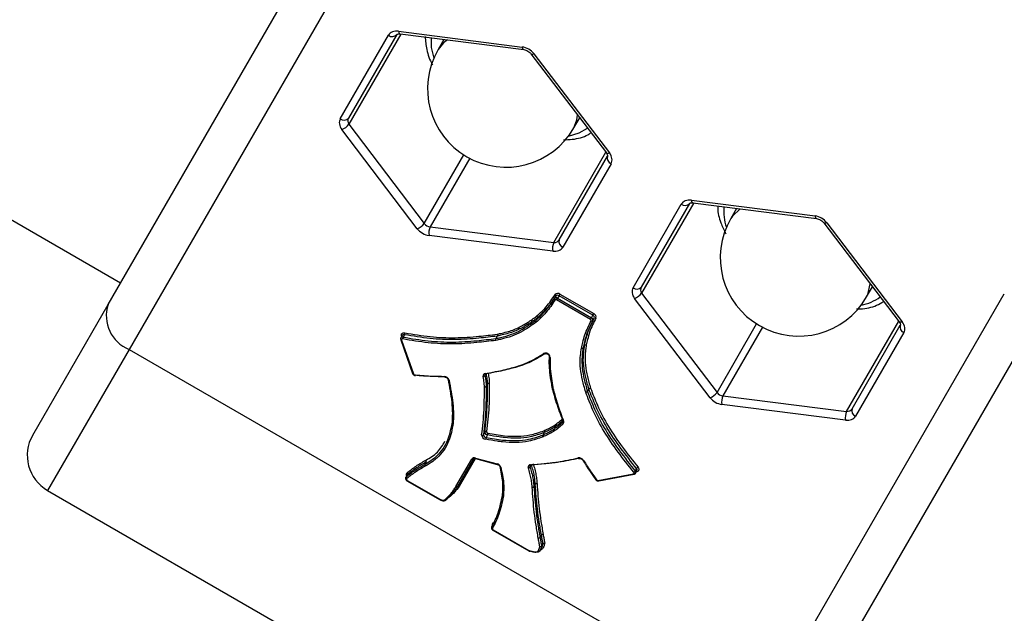
# Model space of a CAD drawing. Units: millimetres. Extents: x -4161 to 5480, y -4145 to 4781.
# Drawn here: x 2449 to 2521, y -1600 to -1556 of the extents above; entities that cross this region are included whole.
import ezdxf

# ---------------------------------------------------------------- set-up
doc = ezdxf.new("R2010")
doc.units = ezdxf.units.MM

msp = doc.modelspace()

# ---------------------------------------------------------------- linework, layer by layer
at = {"color": 7, "linetype": 'Continuous', "lineweight": 25}
for p, q in [((2455.087, -1577.077), (2473.05, -1545.964)), ((2474.599, -1549.28), (2456.636, -1580.393)), ((2472.259, -1563.333), (2475.827, -1557.154)), ((2476.434, -1557.101), (2472.867, -1563.28)), ((2476.747, -1557.06), (2472.894, -1563.733)), ((2476.575, -1556.859), (2485.719, -1558.019)), ((2476.686, -1557.052), (2485.831, -1558.213)), ((2479.921, -1557.463), (2479.488, -1558.212)), ((2486.362, -1558.519), (2491.94, -1565.859)), ((2486.585, -1558.519), (2492.163, -1565.859)), ((2429.167, -1559.971), (2456.014, -1575.471)), ((2489.534, -1564.012), (2489.967, -1563.263)), ((2472.894, -1563.733), (2478.472, -1571.072)), ((2477.955, -1571.467), (2472.378, -1564.128)), ((2478.472, -1571.072), (2481.398, -1566.005)), ((2488.05, -1572.483), (2491.903, -1565.81)), ((2488.456, -1572.28), (2492.023, -1566.101)), ((2481.831, -1566.255), (2478.905, -1571.322)), ((2492.281, -1566.654), (2488.714, -1572.833)), ((2493.91, -1575.833), (2497.477, -1569.654)), ((2498.085, -1569.601), (2494.518, -1575.78)), ((2498.398, -1569.56), (2494.545, -1576.233)), ((2498.225, -1569.359), (2507.37, -1570.519)), ((2498.337, -1569.552), (2507.482, -1570.713)), ((2501.572, -1569.963), (2501.139, -1570.712)), ((2508.013, -1571.019), (2513.59, -1578.359)), ((2508.236, -1571.019), (2513.814, -1578.359)), ((2487.966, -1573.128), (2478.821, -1571.967)), ((2478.905, -1571.322), (2488.05, -1572.483)), ((2488.436, -1576.424), (2488.507, -1576.302)), ((2488.507, -1576.302), (2491.009, -1577.746)), ((2494.545, -1576.233), (2500.123, -1583.572)), ((2503.402, -1607.393), (2521.365, -1576.28)), ((2525.011, -1575.964), (2507.048, -1607.077)), ((2511.185, -1576.512), (2511.617, -1575.763)), ((2449.514, -1586.729), (2455.087, -1577.077)), ((2488.089, -1576.626), (2488.194, -1576.444)), ((2488.261, -1576.728), (2488.332, -1576.606)), ((2490.763, -1578.173), (2488.261, -1576.728)), ((2488.436, -1576.424), (2488.332, -1576.606)), ((2488.332, -1576.606), (2490.834, -1578.05)), ((2490.939, -1577.869), (2488.436, -1576.424)), ((2499.606, -1583.967), (2494.028, -1576.628)), ((2490.939, -1577.869), (2491.009, -1577.746)), ((2486.821, -1578.067), (2486.716, -1578.249)), ((2490.763, -1578.173), (2490.834, -1578.05)), ((2490.834, -1578.05), (2490.939, -1577.869)), ((2491.043, -1578.089), (2490.938, -1578.27)), ((2500.123, -1583.572), (2503.048, -1578.505)), ((2509.701, -1584.983), (2513.553, -1578.31)), ((2477.009, -1579.305), (2476.904, -1579.486)), ((2503.481, -1578.755), (2500.556, -1583.822)), ((2510.106, -1584.78), (2513.674, -1578.601)), ((2513.932, -1579.154), (2510.365, -1585.333)), ((2476.731, -1579.675), (2477.604, -1582.179)), ((2476.847, -1579.36), (2476.742, -1579.541)), ((2476.8, -1579.441), (2476.787, -1579.402)), ((2476.791, -1579.703), (2477.664, -1582.207)), ((2483.864, -1579.409), (2483.76, -1579.59)), ((2456.636, -1580.393), (2450.612, -1590.827)), ((2456.636, -1580.393), (2503.402, -1607.393)), ((2490.323, -1580.089), (2490.219, -1580.271)), ((2483.019, -1582.214), (2482.951, -1582.333)), ((2483.153, -1582.943), (2483.048, -1583.125)), ((2490.64, -1583.321), (2490.535, -1583.502)), ((2500.556, -1583.822), (2509.701, -1584.983)), ((2509.617, -1585.628), (2500.472, -1584.467)), ((2488.701, -1585.773), (2488.726, -1585.73)), ((2482.843, -1586.692), (2482.948, -1586.511)), ((2487.334, -1586.55), (2487.229, -1586.731)), ((2483.147, -1586.726), (2483.042, -1586.907)), ((2478.51, -1588.906), (2478.614, -1588.725)), ((2478.615, -1588.724), (2478.511, -1588.906)), ((2480.811, -1590.539), (2481.982, -1588.511)), ((2482.103, -1588.5), (2480.932, -1590.53)), ((2482.238, -1588.466), (2481.157, -1590.339)), ((2482.25, -1588.434), (2483.864, -1588.863)), ((2482.259, -1588.47), (2483.873, -1588.899)), ((2486.365, -1588.968), (2486.286, -1589.104)), ((2494.07, -1589.392), (2494.175, -1589.211)), ((2494.098, -1589.553), (2494.202, -1589.371)), ((2494.196, -1589.445), (2494.156, -1589.453)), ((2477.211, -1589.68), (2477.106, -1589.862)), ((2477.237, -1589.65), (2477.132, -1589.831)), ((2477.193, -1590.11), (2477.208, -1590.084)), ((2477.193, -1590.11), (2479.649, -1591.528)), ((2477.208, -1590.084), (2479.659, -1591.499)), ((2491.316, -1590.09), (2493.933, -1589.591)), ((2491.37, -1590.127), (2493.987, -1589.629)), ((2450.612, -1590.827), (2497.378, -1617.827)), ((2486.682, -1590.361), (2486.577, -1590.543)), ((2484.261, -1591.174), (2484.259, -1591.184)), ((2483.563, -1593.346), (2483.458, -1593.527)), ((2483.56, -1593.751), (2483.545, -1593.777)), ((2483.545, -1593.777), (2486.198, -1595.309)), ((2483.56, -1593.751), (2486.213, -1595.283)), ((2487.131, -1594.123), (2487.026, -1594.305)), ((2486.213, -1595.283), (2486.198, -1595.309)), ((2487.039, -1595.26), (2487.144, -1595.078)), ((2487.247, -1594.762), (2487.142, -1594.943))]:
    msp.add_line(p, q, dxfattribs=at)
at = {"color": 7, "linetype": 'Continuous', "lineweight": 25, "flags": 128}
for points in [[(2476.575, -1556.859), (2476.592, -1556.936), (2476.618, -1556.996), (2476.649, -1557.035), (2476.685, -1557.052), (2476.686, -1557.052)], [(2478.981, -1557.343), (2478.984, -1558.051), (2479.168, -1558.857)], [(2480.185, -1557.496), (2479.892, -1557.718), (2479.488, -1558.212)], [(2485.831, -1558.213), (2485.83, -1558.213), (2485.794, -1558.196), (2485.763, -1558.156), (2485.737, -1558.097), (2485.719, -1558.019)], [(2486.362, -1558.519), (2486.363, -1558.521), (2486.396, -1558.543), (2486.445, -1558.551), (2486.51, -1558.543), (2486.585, -1558.519)], [(2489.534, -1564.012), (2489.76, -1563.415), (2489.806, -1563.051)], [(2489.136, -1564.612), (2489.926, -1564.368), (2490.54, -1564.018)], [(2491.94, -1565.859), (2491.94, -1565.86), (2491.973, -1565.882), (2492.023, -1565.89), (2492.087, -1565.882), (2492.163, -1565.859)], [(2498.225, -1569.359), (2498.243, -1569.436), (2498.268, -1569.496), (2498.3, -1569.535), (2498.336, -1569.552), (2498.337, -1569.552)], [(2501.836, -1569.996), (2501.255, -1570.535), (2501.139, -1570.712)], [(2507.37, -1570.519), (2507.388, -1570.597), (2507.413, -1570.656), (2507.444, -1570.696), (2507.48, -1570.713), (2507.482, -1570.713)], [(2508.236, -1571.019), (2508.16, -1571.043), (2508.096, -1571.051), (2508.046, -1571.043), (2508.014, -1571.021), (2508.013, -1571.019)], [(2511.185, -1576.512), (2511.281, -1576.323), (2511.456, -1575.551)], [(2513.814, -1578.359), (2513.738, -1578.382), (2513.674, -1578.39), (2513.624, -1578.382), (2513.591, -1578.36), (2513.59, -1578.359)], [(2476.787, -1579.402), (2476.775, -1579.349), (2476.777, -1579.298), (2476.794, -1579.252), (2476.824, -1579.213), (2476.866, -1579.184), (2476.917, -1579.166), (2476.975, -1579.16), (2477.038, -1579.167)], [(2476.875, -1579.624), (2476.854, -1579.622), (2476.834, -1579.624), (2476.817, -1579.63), (2476.803, -1579.64), (2476.793, -1579.653), (2476.788, -1579.668), (2476.787, -1579.685), (2476.791, -1579.703)], [(2482.975, -1582.174), (2482.984, -1582.188), (2482.994, -1582.2), (2483.004, -1582.208), (2483.015, -1582.212), (2483.025, -1582.213), (2483.028, -1582.212)], [(2477.796, -1582.324), (2477.793, -1582.323), (2477.786, -1582.319), (2477.78, -1582.311), (2477.774, -1582.299), (2477.77, -1582.285)], [(2488.701, -1585.773), (2488.713, -1585.76), (2488.721, -1585.748)], [(2488.719, -1585.671), (2488.72, -1585.673), (2488.726, -1585.682), (2488.735, -1585.688), (2488.747, -1585.693), (2488.761, -1585.696), (2488.778, -1585.696)], [(2482.259, -1588.47), (2482.258, -1588.47), (2482.254, -1588.466), (2482.252, -1588.458), (2482.25, -1588.448), (2482.25, -1588.434)], [(2490.248, -1588.603), (2490.233, -1588.605), (2490.219, -1588.605), (2490.209, -1588.603), (2490.201, -1588.598), (2490.197, -1588.595)], [(2483.873, -1588.899), (2483.872, -1588.899), (2483.868, -1588.895), (2483.866, -1588.887), (2483.864, -1588.877), (2483.864, -1588.863)], [(2486.328, -1588.927), (2486.336, -1588.941), (2486.344, -1588.953), (2486.353, -1588.961), (2486.363, -1588.966), (2486.372, -1588.966), (2486.373, -1588.966)], [(2493.933, -1589.591), (2493.95, -1589.586), (2493.964, -1589.577), (2493.975, -1589.565), (2493.981, -1589.551), (2493.983, -1589.535), (2493.981, -1589.517), (2493.974, -1589.5), (2493.962, -1589.483)], [(2494.283, -1589.12), (2494.316, -1589.17), (2494.337, -1589.223), (2494.345, -1589.275), (2494.34, -1589.323), (2494.32, -1589.367), (2494.289, -1589.402), (2494.247, -1589.429), (2494.196, -1589.445)], [(2477.106, -1589.861), (2477.11, -1589.856), (2477.132, -1589.831)], [(2477.171, -1589.957), (2477.159, -1589.969), (2477.153, -1589.984), (2477.151, -1590.001), (2477.154, -1590.02), (2477.161, -1590.038), (2477.174, -1590.055), (2477.19, -1590.071), (2477.208, -1590.084)], [(2477.237, -1589.65), (2477.214, -1589.674), (2477.211, -1589.68)], [(2491.196, -1590.037), (2491.181, -1590.04), (2491.169, -1590.042), (2491.159, -1590.04), (2491.152, -1590.037), (2491.147, -1590.031), (2491.146, -1590.022), (2491.148, -1590.012), (2491.154, -1590.001)], [(2484.262, -1591.18), (2484.261, -1591.181), (2484.26, -1591.195), (2484.263, -1591.208), (2484.269, -1591.222), (2484.278, -1591.235), (2484.291, -1591.246), (2484.307, -1591.256), (2484.324, -1591.264)], [(2484.268, -1591.157), (2484.263, -1591.17), (2484.262, -1591.175)], [(2486.245, -1595.296), (2486.245, -1595.31), (2486.246, -1595.321), (2486.248, -1595.328), (2486.252, -1595.332), (2486.253, -1595.332)], [(2486.253, -1595.332), (2486.257, -1595.332), (2486.263, -1595.329), (2486.269, -1595.322), (2486.276, -1595.311)]]:
    msp.add_lwpolyline(points, dxfattribs=at)
at = {"color": 7, "linetype": 'Continuous', "lineweight": 25}
for centre, radius, start, end in [((2476.103, -1556.804), 0.446, 231.74603, 318.14452), ((2484.511, -1561.112), 5.8, 150, 240), ((2472.535, -1562.983), 0.446, 231.74603, 318.14452), ((2471.909, -1562.979), 1.24, 292.19645, 322.59232), ((2484.511, -1561.112), 5.8, 240, 330), ((2492.446, -1566.24), 0.446, 161.85548, 248.25397), ((2497.753, -1569.304), 0.446, 231.74603, 318.14452), ((2504.124, -1570.179), 3.509, 174.50757, 199.60163), ((2477.487, -1570.319), 1.24, 292.19645, 322.59232), ((2506.162, -1573.612), 5.8, 150, 330), ((2480.05, -1571.799), 1.24, 157.40768, 187.80355), ((2489.195, -1572.96), 1.24, 157.40768, 187.80355), ((2488.879, -1572.419), 0.446, 161.85548, 248.25397), ((2488.342, -1576.518), 0.272, 52.59553, 136.82699), ((2488.107, -1576.415), 0.0915, 341.78732, 66.54489), ((2488.326, -1576.568), 0.181, 52.59553, 136.82699), ((2494.186, -1575.483), 0.446, 231.74603, 318.14452), ((2493.56, -1575.479), 1.24, 292.19645, 322.59232), ((2457.627, -1577.91), 2.673, 161.85548, 248.25397), ((2488.176, -1576.654), 0.0915, 161.78732, 246.54489), ((2488.222, -1576.75), 0.181, 52.59553, 136.82699), ((2488.206, -1576.8), 0.0907, 52.59553, 136.82699), ((2510.154, -1573.66), 3.509, 280.39837, 305.49243), ((2490.905, -1577.997), 0.272, 343.17301, 67.40447), ((2490.728, -1578.256), 0.0907, 343.17301, 67.40447), ((2490.87, -1578.209), 0.0915, 233.45511, 318.21268), ((2490.764, -1578.218), 0.181, 343.17301, 67.40447), ((2490.869, -1578.036), 0.181, 343.17301, 67.40447), ((2491.111, -1578.15), 0.0915, 53.45511, 138.21268), ((2476.966, -1579.445), 0.147, 73.13493, 144.48845), ((2476.763, -1579.18), 0.275, 333.16546, 2.89931), ((2514.097, -1578.74), 0.446, 161.85548, 248.25397), ((2476.78, -1579.648), 0.0561, 209.34452, 280.88852), ((2476.863, -1579.63), 0.15, 73.96622, 143.6309), ((2476.79, -1579.497), 0.0943, 71.77365, 92.12442), ((2477.149, -1579.61), 0.275, 153.16546, 182.89931), ((2487.441, -1581.01), 0.344, 4.41346, 114.68106), ((2487.357, -1580.65), 0.0767, 217.99682, 290.75587), ((2487.796, -1580.906), 0.078, 188.10854, 260.88678), ((2477.653, -1582.152), 0.0561, 209.34452, 280.88852), ((2477.782, -1582.158), 0.128, 202.65642, 264.81841), ((2482.99, -1582.344), 0.171, 94.84954, 193.66412), ((2483.018, -1582.175), 0.038, 285.3719, 333.99413), ((2477.793, -1582.294), 0.0306, 275.34101, 340.84482), ((2479.942, -1582.768), 0.373, 16.4053, 89.47002), ((2479.993, -1582.388), 0.0478, 187.73839, 253.75636), ((2480.297, -1582.599), 0.0637, 199.54877, 273.00228), ((2482.841, -1582.246), 0.14, 262.89112, 321.84717), ((2483.063, -1582.305), 0.115, 150.92787, 193.91544), ((2499.137, -1582.819), 1.24, 292.19645, 322.59232), ((2501.701, -1584.299), 1.24, 157.40768, 187.80355), ((2510.846, -1585.46), 1.24, 157.40768, 187.80355), ((2510.53, -1584.919), 0.446, 161.85548, 248.25397), ((2488.801, -1585.807), 0.106, 160.96746, 236.51652), ((2488.756, -1585.661), 0.038, 145.93092, 194.37695), ((2488.62, -1585.771), 0.175, 314.66653, 25.20389), ((2483.033, -1586.584), 0.112, 67.55904, 139.52938), ((2483.175, -1586.5), 0.227, 182.76471, 263.05373), ((2483.189, -1586.474), 0.114, 182.76471, 263.05373), ((2482.906, -1586.604), 0.27, 333.23883, 3.51924), ((2452.112, -1588.229), 3, 150, 240), ((2482.757, -1586.62), 0.112, 247.55904, 319.52938), ((2483.055, -1586.707), 0.341, 182.76471, 263.05373), ((2483.07, -1586.681), 0.227, 182.76471, 263.05373), ((2483.284, -1587.029), 0.27, 153.23883, 183.51924), ((2478.552, -1588.54), 0.0622, 299.76983, 300.27241), ((2478.501, -1588.683), 0.121, 339.7348, 47.18622), ((2478.503, -1588.683), 0.12, 339.79227, 47.57579), ((2478.553, -1588.617), 0.124, 299.76983, 300.27241), ((2482.167, -1588.65), 0.231, 68.89546, 143.0666), ((2482.037, -1588.441), 0.0891, 231.74603, 318.14452), ((2489.925, -1588.803), 0.379, 31.83627, 100.03368), ((2489.915, -1588.406), 0.0599, 202.84164, 273.58349), ((2478.623, -1588.948), 0.121, 159.7348, 227.18622), ((2478.623, -1588.947), 0.12, 159.79227, 227.57579), ((2478.448, -1588.798), 0.124, 299.76983, 300.27241), ((2478.448, -1588.875), 0.187, 299.76983, 300.27241), ((2483.78, -1589.221), 0.367, 16.70005, 76.78913), ((2484.128, -1589.051), 0.0639, 203.33996, 273.5212), ((2486.325, -1589.102), 0.175, 89.12592, 200.56952), ((2486.165, -1589.012), 0.152, 268.58408, 322.77138), ((2486.399, -1589.062), 0.12, 151.22039, 200.53426), ((2486.364, -1588.93), 0.0368, 283.59608, 334.96266), ((2493.862, -1589.254), 0.251, 293.73578, 326.42798), ((2493.968, -1589.492), 0.143, 335.05228, 44.32001), ((2494.384, -1589.349), 0.251, 113.73578, 146.42798), ((2494.069, -1589.311), 0.146, 335.70097, 43.55347), ((2494.112, -1589.489), 0.0943, 27.87558, 48.22635), ((2477.237, -1589.868), 0.111, 160.60135, 233.45649), ((2477.317, -1589.66), 0.181, 131.15579, 212.81613), ((2477.133, -1589.613), 0.111, 340.60135, 53.45649), ((2491.3, -1589.963), 0.128, 215.30327, 277.34421), ((2491.369, -1590.071), 0.0561, 199.11148, 270.65548), ((2493.986, -1589.573), 0.0561, 199.11148, 270.65548), ((2484.341, -1591.17), 0.0785, 183.71188, 259.74515), ((2484.159, -1591.228), 0.169, 347.77143, 353.67274), ((2483.544, -1593.556), 0.0899, 161.83382, 247.64273), ((2483.683, -1593.324), 0.193, 152.36373, 206.77727), ((2483.593, -1593.669), 0.089, 160.21699, 248.00516), ((2483.445, -1593.351), 0.134, 37.71673, 59.86129), ((2486.92, -1594.221), 0.135, 260.52233, 321.45512), ((2487.236, -1594.207), 0.135, 80.5143, 141.46315), ((2486.281, -1595.165), 0.136, 239.91643, 254.39366)]:
    msp.add_arc(centre, radius, start, end, dxfattribs=at)
for centre, major_axis, ratio, start_param, end_param in [((2476.693, -1557.654), (0.866, -0.5), 0.726908, 2.094395, 3.141593), ((2485.838, -1558.815), (0.866, -0.5), 0.726908, 1.047198, 2.094395), ((2473.3, -1563.53), (0.433, -0.25), 0.874092, 3.141593, 4.18879), ((2473.126, -1563.833), (0.866, -0.5), 0.726908, 3.141593, 4.18879), ((2491.415, -1566.154), (0.866, -0.5), 0.726908, 0, 1.047198), ((2498.343, -1570.154), (0.866, -0.5), 0.726908, 2.094395, 3.141593), ((2507.488, -1571.315), (0.866, -0.5), 0.726908, 1.047198, 2.094395), ((2478.878, -1570.87), (0.433, -0.25), 0.874092, 4.18879, 5.235988), ((2478.703, -1571.172), (0.866, -0.5), 0.726908, 4.18879, 5.235988), ((2488.023, -1572.03), (0.433, -0.25), 0.874092, 5.235988, 6.283185), ((2487.848, -1572.333), (0.866, -0.5), 0.726908, 5.235988, 6.283185), ((2494.776, -1576.333), (0.866, -0.5), 0.726908, 3.141593, 4.18879), ((2494.951, -1576.03), (0.433, -0.25), 0.874092, 3.141593, 4.18879), ((2513.066, -1578.654), (0.866, -0.5), 0.726908, 0, 1.047198), ((2500.528, -1583.37), (0.433, -0.25), 0.874092, 4.18879, 5.235988), ((2500.354, -1583.672), (0.866, -0.5), 0.726908, 4.18879, 5.235988), ((2509.673, -1584.53), (0.433, -0.25), 0.874092, 5.235988, 6.283185), ((2509.499, -1584.833), (0.866, -0.5), 0.726908, 5.235988, 6.283185)]:
    msp.add_ellipse(centre, major_axis=major_axis, ratio=ratio, start_param=start_param, end_param=end_param, dxfattribs=at)
for points, knots in [([(2476.434, -1557.101), (2476.436, -1557.099), (2476.44, -1557.092), (2476.491, -1557.058), (2476.6, -1557.044), (2476.667, -1557.05), (2476.686, -1557.052)], [0, 0, 0, 0, 0.2651359, 0.6403293, 0.8956854, 1, 1, 1, 1]), ([(2478.531, -1557.241), (2478.562, -1557.563), (2478.628, -1558.249), (2478.856, -1558.964), (2479.085, -1559.335), (2479.088, -1559.339)], [0, 0, 0, 0, 0.4665346, 0.9938442, 1, 1, 1, 1]), ([(2485.831, -1558.213), (2485.879, -1558.222), (2485.979, -1558.241), (2486.14, -1558.317), (2486.276, -1558.417), (2486.336, -1558.488), (2486.362, -1558.519)], [0, 0, 0, 0, 0.249875, 0.518434, 0.789595, 1, 1, 1, 1]), ([(2488.761, -1564.892), (2488.982, -1564.882), (2489.642, -1564.854), (2490.338, -1564.669), (2490.726, -1564.412), (2490.801, -1564.361)], [0, 0, 0, 0, 0.288737, 0.860458, 1, 1, 1, 1]), ([(2491.94, -1565.859), (2491.963, -1565.895), (2492.014, -1565.971), (2492.032, -1566.061), (2492.027, -1566.094), (2492.024, -1566.099), (2492.023, -1566.101)], [0, 0, 0, 0, 0.238515, 0.501106, 0.801072, 1, 1, 1, 1]), ([(2498.085, -1569.601), (2498.087, -1569.599), (2498.091, -1569.592), (2498.141, -1569.558), (2498.25, -1569.544), (2498.317, -1569.55), (2498.337, -1569.552)], [0, 0, 0, 0, 0.265136, 0.640329, 0.895685, 1, 1, 1, 1]), ([(2500.19, -1569.788), (2500.187, -1569.84), (2500.157, -1570.236), (2500.331, -1570.933), (2500.632, -1571.564), (2500.761, -1571.834)], [0, 0, 0, 0, 0.079753, 0.605298, 1, 1, 1, 1]), ([(2507.482, -1570.713), (2507.53, -1570.722), (2507.629, -1570.741), (2507.791, -1570.817), (2507.926, -1570.917), (2507.986, -1570.988), (2508.013, -1571.019)], [0, 0, 0, 0, 0.249875, 0.518434, 0.789595, 1, 1, 1, 1]), ([(2477.412, -1773.926), (2475.777, -1770.328), (2471.9, -1761.79), (2465.846, -1748.014), (2459.242, -1732.647), (2452.699, -1717.018), (2446.217, -1701.141), (2439.797, -1685.015), (2433.44, -1668.644), (2427.148, -1652.031), (2420.922, -1635.176), (2414.762, -1618.087), (2408.673, -1600.753), (2403.494, -1585.703), (2400.373, -1576.342), (2399.233, -1572.921)], [0, 0, 0, 0, 0.059146, 0.140328, 0.22153, 0.30275, 0.383989, 0.465246, 0.54652, 0.627811, 0.709119, 0.790443, 0.871783, 0.953137, 1, 1, 1, 1]), ([(2486.782, -1577.942), (2486.88, -1577.85), (2487.119, -1577.627), (2487.485, -1577.259), (2487.836, -1576.809), (2488.041, -1576.491), (2488.144, -1576.331)], [0, 0, 0, 0, 0.18772, 0.458504, 0.729333, 1, 1, 1, 1]), ([(2486.716, -1578.249), (2486.821, -1578.15), (2487.066, -1577.921), (2487.436, -1577.548), (2487.784, -1577.1), (2487.987, -1576.784), (2488.089, -1576.626)], [0, 0, 0, 0, 0.1999129, 0.4666027, 0.7326453, 1, 1, 1, 1]), ([(2488.14, -1576.738), (2488.037, -1576.897), (2487.832, -1577.216), (2487.482, -1577.666), (2487.109, -1578.043), (2486.862, -1578.274), (2486.756, -1578.374)], [0, 0, 0, 0, 0.266394, 0.532939, 0.799451, 1, 1, 1, 1]), ([(2488.194, -1576.444), (2488.091, -1576.604), (2487.885, -1576.925), (2487.53, -1577.378), (2487.161, -1577.749), (2486.92, -1577.974), (2486.821, -1578.067)], [0, 0, 0, 0, 0.26969, 0.541048, 0.811591, 1, 1, 1, 1]), ([(2510.435, -1577.401), (2510.529, -1577.401), (2511.071, -1577.402), (2511.771, -1577.235), (2512.273, -1576.951), (2512.446, -1576.853)], [0, 0, 0, 0, 0.1213633, 0.6977409, 1, 1, 1, 1]), ([(2483.76, -1579.59), (2483.873, -1579.565), (2484.273, -1579.475), (2485.16, -1579.245), (2485.992, -1578.758), (2486.542, -1578.371), (2486.716, -1578.249)], [0, 0, 0, 0, 0.10038, 0.352912, 0.79564, 1, 1, 1, 1]), ([(2486.756, -1578.374), (2486.58, -1578.497), (2486.024, -1578.889), (2485.183, -1579.379), (2484.286, -1579.613), (2483.882, -1579.703), (2483.767, -1579.729)], [0, 0, 0, 0, 0.203971, 0.646756, 0.899256, 1, 1, 1, 1]), ([(2483.857, -1579.27), (2483.941, -1579.251), (2484.336, -1579.162), (2485.013, -1578.993), (2485.78, -1578.62), (2486.342, -1578.251), (2486.67, -1578.02), (2486.782, -1577.942)], [0, 0, 0, 0, 0.074828, 0.352389, 0.610418, 0.867879, 1, 1, 1, 1]), ([(2486.821, -1578.067), (2486.708, -1578.146), (2486.377, -1578.379), (2485.81, -1578.752), (2485.035, -1579.128), (2484.349, -1579.3), (2483.95, -1579.389), (2483.864, -1579.409)], [0, 0, 0, 0, 0.1322, 0.388571, 0.647273, 0.924634, 1, 1, 1, 1]), ([(2486.756, -1578.374), (2486.754, -1578.372), (2486.749, -1578.368), (2486.736, -1578.354), (2486.72, -1578.331), (2486.709, -1578.3), (2486.707, -1578.271), (2486.713, -1578.256), (2486.716, -1578.249)], [0, 0, 0, 0, 0.039269, 0.14234, 0.357037, 0.571447, 0.785721, 1, 1, 1, 1]), ([(2486.782, -1577.942), (2486.783, -1577.943), (2486.789, -1577.948), (2486.802, -1577.962), (2486.817, -1577.985), (2486.828, -1578.015), (2486.83, -1578.045), (2486.824, -1578.06), (2486.821, -1578.067)], [0, 0, 0, 0, 0.0392685, 0.1423398, 0.3570371, 0.5714473, 0.7857213, 1, 1, 1, 1]), ([(2490.091, -1580.298), (2490.124, -1580.157), (2490.201, -1579.827), (2490.34, -1579.317), (2490.555, -1578.788), (2490.729, -1578.451), (2490.815, -1578.283)], [0, 0, 0, 0, 0.200083, 0.46675, 0.73345, 1, 1, 1, 1]), ([(2490.938, -1578.27), (2490.852, -1578.438), (2490.68, -1578.772), (2490.466, -1579.297), (2490.328, -1579.804), (2490.251, -1580.131), (2490.219, -1580.271)], [0, 0, 0, 0, 0.267355, 0.533397, 0.800087, 1, 1, 1, 1]), ([(2490.323, -1580.089), (2490.354, -1579.957), (2490.429, -1579.636), (2490.566, -1579.13), (2490.781, -1578.597), (2490.956, -1578.258), (2491.043, -1578.089)], [0, 0, 0, 0, 0.188409, 0.458952, 0.73031, 1, 1, 1, 1]), ([(2491.165, -1578.076), (2491.079, -1578.244), (2490.905, -1578.581), (2490.691, -1579.111), (2490.556, -1579.612), (2490.482, -1579.931), (2490.451, -1580.062)], [0, 0, 0, 0, 0.2705072, 0.5411758, 0.8117995, 1, 1, 1, 1]), ([(2513.59, -1578.359), (2513.614, -1578.395), (2513.664, -1578.471), (2513.683, -1578.561), (2513.678, -1578.594), (2513.675, -1578.599), (2513.674, -1578.601)], [0, 0, 0, 0, 0.238515, 0.501106, 0.801072, 1, 1, 1, 1]), ([(2483.864, -1579.409), (2483.417, -1579.463), (2482.392, -1579.586), (2480.751, -1579.704), (2478.9, -1579.622), (2477.639, -1579.411), (2477.009, -1579.305)], [0, 0, 0, 0, 0.205289, 0.469917, 0.73518, 1, 1, 1, 1]), ([(2477.038, -1579.167), (2477.665, -1579.272), (2478.918, -1579.483), (2480.76, -1579.564), (2482.391, -1579.446), (2483.411, -1579.323), (2483.857, -1579.27)], [0, 0, 0, 0, 0.264798, 0.529761, 0.794564, 1, 1, 1, 1]), ([(2483.857, -1579.27), (2483.858, -1579.271), (2483.861, -1579.277), (2483.868, -1579.293), (2483.875, -1579.32), (2483.878, -1579.354), (2483.875, -1579.386), (2483.868, -1579.401), (2483.864, -1579.409)], [0, 0, 0, 0, 0.04033, 0.142244, 0.356937, 0.571372, 0.785684, 1, 1, 1, 1]), ([(2476.745, -1579.542), (2476.74, -1579.55), (2476.724, -1579.573), (2476.718, -1579.621), (2476.727, -1579.658), (2476.731, -1579.675)], [0, 0, 0, 0, 0.188208, 0.61105, 1, 1, 1, 1]), ([(2483.767, -1579.729), (2483.298, -1579.786), (2482.254, -1579.912), (2480.597, -1580.026), (2478.755, -1579.941), (2477.501, -1579.73), (2476.875, -1579.624)], [0, 0, 0, 0, 0.213885, 0.475884, 0.738019, 1, 1, 1, 1]), ([(2476.904, -1579.486), (2477.527, -1579.591), (2478.773, -1579.801), (2480.605, -1579.886), (2482.254, -1579.772), (2483.293, -1579.646), (2483.76, -1579.59)], [0, 0, 0, 0, 0.26196, 0.523804, 0.785948, 1, 1, 1, 1]), ([(2483.76, -1579.59), (2483.756, -1579.598), (2483.749, -1579.613), (2483.746, -1579.645), (2483.749, -1579.678), (2483.756, -1579.705), (2483.763, -1579.721), (2483.766, -1579.727), (2483.767, -1579.729)], [0, 0, 0, 0, 0.214316, 0.428628, 0.643063, 0.857756, 0.95967, 1, 1, 1, 1]), ([(2485.245, -1581.677), (2485.306, -1581.658), (2485.6, -1581.568), (2486.108, -1581.379), (2486.722, -1581.058), (2487.105, -1580.817), (2487.297, -1580.697)], [0, 0, 0, 0, 0.0806875, 0.3873403, 0.6937488, 1, 1, 1, 1]), ([(2487.401, -1580.705), (2487.208, -1580.826), (2486.822, -1581.068), (2486.203, -1581.392), (2485.69, -1581.582), (2485.393, -1581.673), (2485.331, -1581.692)], [0, 0, 0, 0, 0.30511, 0.611665, 0.919246, 1, 1, 1, 1]), ([(2487.386, -1580.721), (2487.398, -1580.715), (2487.42, -1580.704), (2487.479, -1580.701), (2487.546, -1580.716), (2487.613, -1580.75), (2487.669, -1580.797), (2487.706, -1580.849), (2487.719, -1580.891), (2487.719, -1580.909), (2487.719, -1580.916)], [0, 0, 0, 0, 0.136511, 0.26141, 0.394036, 0.527636, 0.661954, 0.794315, 0.923873, 1, 1, 1, 1]), ([(2490.41, -1583.562), (2490.367, -1583.403), (2490.246, -1582.962), (2490.071, -1582.24), (2489.956, -1581.292), (2490.041, -1580.664), (2490.091, -1580.298)], [0, 0, 0, 0, 0.14213, 0.394359, 0.647103, 1, 1, 1, 1]), ([(2490.091, -1580.298), (2490.093, -1580.299), (2490.1, -1580.301), (2490.118, -1580.306), (2490.146, -1580.308), (2490.177, -1580.302), (2490.204, -1580.29), (2490.214, -1580.277), (2490.219, -1580.271)], [0, 0, 0, 0, 0.047855, 0.141829, 0.3565, 0.571041, 0.785519, 1, 1, 1, 1]), ([(2490.219, -1580.271), (2490.17, -1580.633), (2490.085, -1581.253), (2490.199, -1582.192), (2490.372, -1582.907), (2490.492, -1583.345), (2490.535, -1583.502)], [0, 0, 0, 0, 0.352678, 0.604592, 0.857651, 1, 1, 1, 1]), ([(2490.64, -1583.321), (2490.6, -1583.174), (2490.482, -1582.744), (2490.307, -1582.029), (2490.199, -1581.162), (2490.264, -1580.527), (2490.313, -1580.166), (2490.323, -1580.089)], [0, 0, 0, 0, 0.1322, 0.388571, 0.647273, 0.924634, 1, 1, 1, 1]), ([(2490.323, -1580.089), (2490.328, -1580.083), (2490.338, -1580.07), (2490.365, -1580.057), (2490.396, -1580.052), (2490.424, -1580.054), (2490.442, -1580.059), (2490.449, -1580.061), (2490.451, -1580.062)], [0, 0, 0, 0, 0.214481, 0.428959, 0.6435, 0.858171, 0.952145, 1, 1, 1, 1]), ([(2490.451, -1580.062), (2490.441, -1580.138), (2490.393, -1580.495), (2490.328, -1581.122), (2490.435, -1581.981), (2490.609, -1582.689), (2490.726, -1583.116), (2490.765, -1583.261)], [0, 0, 0, 0, 0.07513, 0.352504, 0.610358, 0.867644, 1, 1, 1, 1]), ([(2487.929, -1583.192), (2487.918, -1583.128), (2487.868, -1582.827), (2487.785, -1582.29), (2487.705, -1581.583), (2487.719, -1581.125), (2487.725, -1580.896)], [0, 0, 0, 0, 0.083094, 0.387261, 0.692842, 1, 1, 1, 1]), ([(2487.784, -1580.983), (2487.777, -1581.21), (2487.764, -1581.664), (2487.843, -1582.366), (2487.926, -1582.899), (2487.976, -1583.198), (2487.986, -1583.261)], [0, 0, 0, 0, 0.306146, 0.612022, 0.917746, 1, 1, 1, 1]), ([(2477.604, -1582.179), (2477.613, -1582.197), (2477.631, -1582.236), (2477.682, -1582.285), (2477.742, -1582.316), (2477.781, -1582.322), (2477.796, -1582.324)], [0, 0, 0, 0, 0.238985, 0.519245, 0.82094, 1, 1, 1, 1]), ([(2482.964, -1582.25), (2482.966, -1582.245), (2482.973, -1582.232), (2482.996, -1582.219), (2483.02, -1582.214), (2483.026, -1582.212)], [0, 0, 0, 0, 0.321758, 0.832085, 1, 1, 1, 1]), ([(2482.975, -1582.174), (2483.182, -1582.14), (2483.596, -1582.072), (2484.206, -1581.95), (2484.752, -1581.811), (2485.096, -1581.717), (2485.245, -1581.677)], [0, 0, 0, 0, 0.265798, 0.531643, 0.797481, 1, 1, 1, 1]), ([(2485.331, -1581.692), (2485.182, -1581.733), (2484.836, -1581.828), (2484.288, -1581.967), (2483.675, -1582.09), (2483.259, -1582.158), (2483.052, -1582.192)], [0, 0, 0, 0, 0.202473, 0.468378, 0.734664, 1, 1, 1, 1]), ([(2483.153, -1582.943), (2483.151, -1582.907), (2483.146, -1582.796), (2483.132, -1582.548), (2483.09, -1582.333), (2483.063, -1582.194)], [0, 0, 0, 0, 0.146777, 0.450978, 1, 1, 1, 1]), ([(2483.194, -1582.168), (2483.22, -1582.301), (2483.261, -1582.511), (2483.274, -1582.754), (2483.28, -1582.867), (2483.281, -1582.904)], [0, 0, 0, 0, 0.534333, 0.847958, 1, 1, 1, 1]), ([(2485.331, -1581.692), (2485.327, -1581.698), (2485.318, -1581.71), (2485.299, -1581.715), (2485.278, -1581.71), (2485.262, -1581.697), (2485.251, -1581.685), (2485.247, -1581.679), (2485.245, -1581.677)], [0, 0, 0, 0, 0.214617, 0.429234, 0.643862, 0.858513, 0.926076, 1, 1, 1, 1]), ([(2477.77, -1582.285), (2477.986, -1582.304), (2478.417, -1582.343), (2479.145, -1582.386), (2479.651, -1582.392), (2479.946, -1582.394)], [0, 0, 0, 0, 0.294293, 0.588635, 1, 1, 1, 1]), ([(2479.954, -1582.412), (2479.676, -1582.41), (2479.185, -1582.405), (2478.472, -1582.362), (2478.038, -1582.323), (2477.822, -1582.304)], [0, 0, 0, 0, 0.396659, 0.698855, 1, 1, 1, 1]), ([(2479.98, -1582.434), (2480, -1582.436), (2480.041, -1582.439), (2480.109, -1582.467), (2480.17, -1582.509), (2480.214, -1582.561), (2480.232, -1582.599), (2480.236, -1582.617), (2480.237, -1582.621)], [0, 0, 0, 0, 0.183022, 0.375389, 0.570023, 0.763298, 0.952191, 1, 1, 1, 1]), ([(2480.551, -1585.768), (2480.562, -1585.557), (2480.586, -1585.075), (2480.534, -1584.299), (2480.412, -1583.466), (2480.304, -1582.912), (2480.252, -1582.643)], [0, 0, 0, 0, 0.208401, 0.476924, 0.746109, 1, 1, 1, 1]), ([(2480.3, -1582.662), (2480.356, -1582.949), (2480.467, -1583.522), (2480.593, -1584.376), (2480.645, -1585.159), (2480.62, -1585.645), (2480.61, -1585.858)], [0, 0, 0, 0, 0.264507, 0.529084, 0.793801, 1, 1, 1, 1]), ([(2482.919, -1583.164), (2482.918, -1583.135), (2482.913, -1583.031), (2482.903, -1582.85), (2482.873, -1582.619), (2482.84, -1582.463), (2482.824, -1582.385)], [0, 0, 0, 0, 0.110912, 0.407244, 0.703691, 1, 1, 1, 1]), ([(2482.948, -1586.511), (2482.984, -1586.204), (2483.056, -1585.59), (2483.129, -1584.658), (2483.15, -1583.773), (2483.152, -1583.2), (2483.153, -1582.943)], [0, 0, 0, 0, 0.262692, 0.524952, 0.787376, 1, 1, 1, 1]), ([(2482.951, -1582.333), (2482.967, -1582.412), (2483.001, -1582.57), (2483.031, -1582.806), (2483.042, -1582.99), (2483.046, -1583.096), (2483.048, -1583.125)], [0, 0, 0, 0, 0.295401, 0.593716, 0.888625, 1, 1, 1, 1]), ([(2483.281, -1582.904), (2483.28, -1583.161), (2483.279, -1583.736), (2483.258, -1584.624), (2483.184, -1585.557), (2483.112, -1586.172), (2483.076, -1586.48)], [0, 0, 0, 0, 0.212709, 0.47515, 0.737592, 1, 1, 1, 1]), ([(2483.153, -1582.943), (2483.158, -1582.936), (2483.167, -1582.923), (2483.194, -1582.909), (2483.226, -1582.9), (2483.253, -1582.9), (2483.271, -1582.902), (2483.278, -1582.903), (2483.281, -1582.904)], [0, 0, 0, 0, 0.214593, 0.429185, 0.643796, 0.85845, 0.93645, 1, 1, 1, 1]), ([(2482.714, -1586.723), (2482.751, -1586.416), (2482.823, -1585.801), (2482.897, -1584.867), (2482.916, -1583.984), (2482.918, -1583.415), (2482.919, -1583.164)], [0, 0, 0, 0, 0.263646, 0.527328, 0.791007, 1, 1, 1, 1]), ([(2483.048, -1583.125), (2483.047, -1583.377), (2483.045, -1583.947), (2483.025, -1584.832), (2482.951, -1585.768), (2482.879, -1586.384), (2482.843, -1586.692)], [0, 0, 0, 0, 0.209081, 0.472772, 0.736639, 1, 1, 1, 1]), ([(2482.919, -1583.164), (2482.922, -1583.164), (2482.929, -1583.166), (2482.948, -1583.168), (2482.975, -1583.167), (2483.006, -1583.159), (2483.033, -1583.144), (2483.043, -1583.131), (2483.048, -1583.125)], [0, 0, 0, 0, 0.063549, 0.14155, 0.356204, 0.570815, 0.785407, 1, 1, 1, 1]), ([(2487.929, -1583.192), (2487.926, -1583.199), (2487.92, -1583.213), (2487.925, -1583.232), (2487.941, -1583.248), (2487.961, -1583.257), (2487.977, -1583.26), (2487.984, -1583.261), (2487.986, -1583.261)], [0, 0, 0, 0, 0.214403, 0.428802, 0.643292, 0.857974, 0.956532, 1, 1, 1, 1]), ([(2488.725, -1585.64), (2488.642, -1585.428), (2488.477, -1585.003), (2488.253, -1584.364), (2488.079, -1583.76), (2487.976, -1583.37), (2487.929, -1583.192)], [0, 0, 0, 0, 0.260043, 0.521047, 0.781804, 1, 1, 1, 1]), ([(2487.986, -1583.261), (2488.033, -1583.437), (2488.135, -1583.825), (2488.308, -1584.426), (2488.531, -1585.062), (2488.696, -1585.485), (2488.778, -1585.696)], [0, 0, 0, 0, 0.217559, 0.478392, 0.739221, 1, 1, 1, 1]), ([(2490.41, -1583.562), (2490.412, -1583.562), (2490.419, -1583.562), (2490.437, -1583.56), (2490.464, -1583.554), (2490.495, -1583.54), (2490.521, -1583.522), (2490.53, -1583.509), (2490.535, -1583.502)], [0, 0, 0, 0, 0.045392, 0.141928, 0.356604, 0.571119, 0.785558, 1, 1, 1, 1]), ([(2493.962, -1589.483), (2493.57, -1588.989), (2492.783, -1588.002), (2491.735, -1586.468), (2490.954, -1584.975), (2490.579, -1584.001), (2490.41, -1583.562)], [0, 0, 0, 0, 0.261228, 0.522785, 0.7845, 1, 1, 1, 1]), ([(2490.535, -1583.502), (2490.703, -1583.939), (2491.076, -1584.906), (2491.852, -1586.39), (2492.895, -1587.916), (2493.678, -1588.9), (2494.07, -1589.392)], [0, 0, 0, 0, 0.215065, 0.476558, 0.737981, 1, 1, 1, 1]), ([(2490.64, -1583.321), (2490.645, -1583.314), (2490.655, -1583.3), (2490.681, -1583.282), (2490.712, -1583.269), (2490.739, -1583.263), (2490.756, -1583.261), (2490.763, -1583.261), (2490.765, -1583.261)], [0, 0, 0, 0, 0.214442, 0.428881, 0.643396, 0.858072, 0.954608, 1, 1, 1, 1]), ([(2494.175, -1589.211), (2493.781, -1588.716), (2492.992, -1587.724), (2491.941, -1586.183), (2491.17, -1584.701), (2490.802, -1583.742), (2490.64, -1583.321)], [0, 0, 0, 0, 0.263198, 0.527682, 0.7924, 1, 1, 1, 1]), ([(2490.765, -1583.261), (2490.926, -1583.679), (2491.292, -1584.632), (2492.057, -1586.104), (2493.104, -1587.638), (2493.89, -1588.626), (2494.283, -1589.12)], [0, 0, 0, 0, 0.2071627, 0.4716609, 0.7360022, 1, 1, 1, 1]), ([(2478.511, -1588.906), (2478.809, -1588.72), (2479.558, -1588.254), (2480.093, -1587.461), (2480.396, -1586.56), (2480.483, -1586.115), (2480.551, -1585.768)], [0, 0, 0, 0, 0.259766, 0.653326, 0.730121, 1, 1, 1, 1]), ([(2480.61, -1585.858), (2480.525, -1586.31), (2480.343, -1587.276), (2479.716, -1588.187), (2479.042, -1588.739), (2478.736, -1588.921), (2478.542, -1589.036)], [0, 0, 0, 0, 0.345475, 0.740304, 0.836191, 1, 1, 1, 1]), ([(2480.551, -1585.768), (2480.548, -1585.775), (2480.542, -1585.789), (2480.548, -1585.813), (2480.564, -1585.834), (2480.585, -1585.848), (2480.601, -1585.855), (2480.608, -1585.858), (2480.61, -1585.858)], [0, 0, 0, 0, 0.214248, 0.428491, 0.642881, 0.857582, 0.961501, 1, 1, 1, 1]), ([(2487.229, -1586.731), (2487.348, -1586.676), (2487.611, -1586.554), (2488.003, -1586.346), (2488.37, -1586.075), (2488.59, -1585.874), (2488.701, -1585.773)], [0, 0, 0, 0, 0.215171, 0.476568, 0.737125, 1, 1, 1, 1]), ([(2487.309, -1586.416), (2487.416, -1586.366), (2487.67, -1586.248), (2488.056, -1586.047), (2488.402, -1585.795), (2488.599, -1585.616), (2488.685, -1585.537)], [0, 0, 0, 0, 0.209195, 0.494849, 0.780543, 1, 1, 1, 1]), ([(2488.714, -1585.672), (2488.632, -1585.747), (2488.435, -1585.925), (2488.09, -1586.176), (2487.698, -1586.38), (2487.442, -1586.499), (2487.334, -1586.55)], [0, 0, 0, 0, 0.210271, 0.500332, 0.789163, 1, 1, 1, 1]), ([(2488.72, -1585.672), (2488.724, -1585.688), (2488.732, -1585.72), (2488.727, -1585.739), (2488.721, -1585.747), (2488.72, -1585.748)], [0, 0, 0, 0, 0.4672855, 0.9513804, 1, 1, 1, 1]), ([(2487.334, -1586.55), (2486.996, -1586.668), (2486.114, -1586.976), (2484.927, -1586.995), (2483.852, -1586.853), (2483.438, -1586.778), (2483.147, -1586.726)], [0, 0, 0, 0, 0.277344, 0.723196, 0.806161, 1, 1, 1, 1]), ([(2483.176, -1586.587), (2483.587, -1586.662), (2484.656, -1586.857), (2486.107, -1586.836), (2486.976, -1586.532), (2487.309, -1586.416)], [0, 0, 0, 0, 0.278499, 0.723124, 1, 1, 1, 1]), ([(2488.743, -1585.896), (2488.631, -1585.997), (2488.408, -1586.201), (2488.036, -1586.475), (2487.64, -1586.686), (2487.373, -1586.809), (2487.254, -1586.865)], [0, 0, 0, 0, 0.261603, 0.523456, 0.785304, 1, 1, 1, 1]), ([(2487.309, -1586.416), (2487.311, -1586.418), (2487.315, -1586.423), (2487.325, -1586.439), (2487.337, -1586.464), (2487.344, -1586.496), (2487.344, -1586.527), (2487.337, -1586.542), (2487.334, -1586.55)], [0, 0, 0, 0, 0.055614, 0.141642, 0.356302, 0.57089, 0.785445, 1, 1, 1, 1]), ([(2478.584, -1588.594), (2478.895, -1588.412), (2479.506, -1588.054), (2479.831, -1587.474), (2479.991, -1587.189)], [0, 0, 0, 0, 0.508695, 1, 1, 1, 1]), ([(2487.254, -1586.865), (2486.909, -1586.985), (2486.01, -1587.299), (2484.801, -1587.316), (2483.715, -1587.172), (2483.303, -1587.097), (2483.014, -1587.045)], [0, 0, 0, 0, 0.27873, 0.728492, 0.809785, 1, 1, 1, 1]), ([(2483.042, -1586.907), (2483.452, -1586.982), (2484.533, -1587.18), (2485.823, -1587.151), (2486.756, -1586.911), (2487.089, -1586.784), (2487.229, -1586.731)], [0, 0, 0, 0, 0.273083, 0.721533, 0.882902, 1, 1, 1, 1]), ([(2487.254, -1586.865), (2487.252, -1586.863), (2487.248, -1586.857), (2487.238, -1586.842), (2487.226, -1586.817), (2487.219, -1586.785), (2487.219, -1586.754), (2487.226, -1586.739), (2487.229, -1586.731)], [0, 0, 0, 0, 0.055615, 0.141642, 0.356302, 0.57089, 0.785445, 1, 1, 1, 1]), ([(2477.199, -1589.524), (2477.307, -1589.439), (2477.524, -1589.268), (2477.972, -1588.944), (2478.34, -1588.734), (2478.583, -1588.594)], [0, 0, 0, 0, 0.251946, 0.503937, 1, 1, 1, 1]), ([(2478.614, -1588.725), (2478.372, -1588.863), (2478.007, -1589.072), (2477.561, -1589.395), (2477.345, -1589.565), (2477.237, -1589.65)], [0, 0, 0, 0, 0.496115, 0.747424, 1, 1, 1, 1]), ([(2482.103, -1588.5), (2482.109, -1588.492), (2482.121, -1588.478), (2482.165, -1588.462), (2482.215, -1588.46), (2482.247, -1588.468), (2482.259, -1588.47)], [0, 0, 0, 0, 0.321035, 0.597754, 0.852309, 1, 1, 1, 1]), ([(2486.328, -1588.927), (2486.662, -1588.899), (2487.329, -1588.843), (2488.529, -1588.717), (2489.351, -1588.539), (2489.859, -1588.429)], [0, 0, 0, 0, 0.276124, 0.552291, 1, 1, 1, 1]), ([(2489.943, -1588.446), (2489.431, -1588.557), (2488.605, -1588.735), (2487.401, -1588.862), (2486.732, -1588.918), (2486.398, -1588.946)], [0, 0, 0, 0, 0.448558, 0.7246, 1, 1, 1, 1]), ([(2489.919, -1588.466), (2489.935, -1588.463), (2489.969, -1588.458), (2490.036, -1588.47), (2490.103, -1588.501), (2490.162, -1588.545), (2490.186, -1588.578), (2490.197, -1588.594)], [0, 0, 0, 0, 0.193474, 0.398403, 0.603424, 0.809994, 1, 1, 1, 1]), ([(2491.154, -1590.001), (2491.022, -1589.814), (2490.788, -1589.483), (2490.473, -1589.002), (2490.292, -1588.708), (2490.202, -1588.561)], [0, 0, 0, 0, 0.393876, 0.697421, 1, 1, 1, 1]), ([(2490.248, -1588.603), (2490.338, -1588.749), (2490.518, -1589.042), (2490.831, -1589.521), (2491.064, -1589.85), (2491.196, -1590.037)], [0, 0, 0, 0, 0.302905, 0.605846, 1, 1, 1, 1]), ([(2477.132, -1589.831), (2477.343, -1589.666), (2477.663, -1589.414), (2478.137, -1589.119), (2478.386, -1588.977), (2478.51, -1588.906)], [0, 0, 0, 0, 0.490719, 0.746061, 1, 1, 1, 1]), ([(2478.541, -1589.037), (2478.417, -1589.108), (2478.17, -1589.249), (2477.698, -1589.542), (2477.38, -1589.792), (2477.171, -1589.957)], [0, 0, 0, 0, 0.254609, 0.509265, 1, 1, 1, 1]), ([(2483.873, -1588.899), (2483.895, -1588.906), (2483.94, -1588.922), (2484.001, -1588.965), (2484.045, -1589.015), (2484.064, -1589.054), (2484.068, -1589.072), (2484.069, -1589.075)], [0, 0, 0, 0, 0.230783, 0.471429, 0.710847, 0.939152, 1, 1, 1, 1]), ([(2484.268, -1591.157), (2484.286, -1590.841), (2484.314, -1590.341), (2484.196, -1589.625), (2484.115, -1589.239), (2484.075, -1589.046)], [0, 0, 0, 0, 0.462552, 0.730602, 1, 1, 1, 1]), ([(2484.132, -1589.115), (2484.172, -1589.309), (2484.254, -1589.697), (2484.373, -1590.42), (2484.345, -1590.926), (2484.327, -1591.247)], [0, 0, 0, 0, 0.267769, 0.535645, 1, 1, 1, 1]), ([(2486.449, -1590.586), (2486.442, -1590.514), (2486.423, -1590.31), (2486.383, -1589.972), (2486.292, -1589.568), (2486.205, -1589.299), (2486.162, -1589.164)], [0, 0, 0, 0, 0.154132, 0.436078, 0.718159, 1, 1, 1, 1]), ([(2486.286, -1589.104), (2486.33, -1589.24), (2486.419, -1589.513), (2486.511, -1589.922), (2486.551, -1590.264), (2486.57, -1590.47), (2486.577, -1590.543)], [0, 0, 0, 0, 0.2810574, 0.5649306, 0.8466742, 1, 1, 1, 1]), ([(2486.295, -1589.005), (2486.295, -1589.003), (2486.3, -1588.991), (2486.32, -1588.976), (2486.356, -1588.969), (2486.371, -1588.966)], [0, 0, 0, 0, 0.11243, 0.617791, 1, 1, 1, 1]), ([(2486.682, -1590.361), (2486.674, -1590.279), (2486.654, -1590.065), (2486.612, -1589.721), (2486.52, -1589.322), (2486.434, -1589.056), (2486.391, -1588.922)], [0, 0, 0, 0, 0.174688, 0.450104, 0.723925, 1, 1, 1, 1]), ([(2486.516, -1588.862), (2486.56, -1588.997), (2486.647, -1589.267), (2486.739, -1589.67), (2486.782, -1590.02), (2486.803, -1590.235), (2486.811, -1590.318)], [0, 0, 0, 0, 0.2752979, 0.5508082, 0.8262183, 1, 1, 1, 1]), ([(2477.107, -1589.861), (2477.107, -1589.861), (2477.093, -1589.876), (2477.084, -1589.918), (2477.086, -1589.977), (2477.111, -1590.035), (2477.149, -1590.081), (2477.181, -1590.102), (2477.193, -1590.11)], [0, 0, 0, 0, 0.003916, 0.21472, 0.413945, 0.621354, 0.850871, 1, 1, 1, 1]), ([(2491.149, -1590.034), (2491.161, -1590.049), (2491.19, -1590.083), (2491.254, -1590.119), (2491.319, -1590.134), (2491.357, -1590.129), (2491.37, -1590.127)], [0, 0, 0, 0, 0.227512, 0.525524, 0.84174, 1, 1, 1, 1]), ([(2493.987, -1589.629), (2494.007, -1589.623), (2494.046, -1589.611), (2494.084, -1589.58), (2494.093, -1589.557), (2494.096, -1589.551)], [0, 0, 0, 0, 0.456413, 0.879065, 1, 1, 1, 1]), ([(2480.004, -1591.505), (2480.038, -1591.473), (2480.194, -1591.329), (2480.423, -1591.104), (2480.643, -1590.802), (2480.756, -1590.625), (2480.811, -1590.539)], [0, 0, 0, 0, 0.110529, 0.497298, 0.755171, 1, 1, 1, 1]), ([(2480.932, -1590.53), (2480.876, -1590.617), (2480.762, -1590.796), (2480.54, -1591.101), (2480.305, -1591.331), (2480.146, -1591.478), (2480.11, -1591.512)], [0, 0, 0, 0, 0.2426565, 0.5000341, 0.8850068, 1, 1, 1, 1]), ([(2481.157, -1590.339), (2481.148, -1590.354), (2481.032, -1590.535), (2480.855, -1590.806), (2480.565, -1591.111), (2480.403, -1591.262), (2480.32, -1591.338)], [0, 0, 0, 0, 0.041987, 0.49737, 0.746395, 1, 1, 1, 1]), ([(2480.932, -1590.53), (2480.927, -1590.536), (2480.917, -1590.548), (2480.892, -1590.558), (2480.862, -1590.559), (2480.837, -1590.552), (2480.82, -1590.545), (2480.814, -1590.541), (2480.811, -1590.539)], [0, 0, 0, 0, 0.214615, 0.429229, 0.643855, 0.858506, 0.927571, 1, 1, 1, 1]), ([(2481.157, -1590.339), (2481.154, -1590.337), (2481.148, -1590.333), (2481.131, -1590.326), (2481.106, -1590.319), (2481.076, -1590.32), (2481.051, -1590.329), (2481.041, -1590.342), (2481.036, -1590.348)], [0, 0, 0, 0, 0.07243, 0.141494, 0.356145, 0.570771, 0.785385, 1, 1, 1, 1]), ([(2486.449, -1590.586), (2486.453, -1590.587), (2486.46, -1590.588), (2486.479, -1590.589), (2486.504, -1590.587), (2486.536, -1590.578), (2486.562, -1590.563), (2486.572, -1590.55), (2486.577, -1590.543)], [0, 0, 0, 0, 0.089185, 0.141434, 0.356086, 0.570728, 0.785364, 1, 1, 1, 1]), ([(2486.898, -1594.354), (2486.845, -1594.037), (2486.738, -1593.404), (2486.602, -1592.457), (2486.513, -1591.519), (2486.47, -1590.897), (2486.449, -1590.586)], [0, 0, 0, 0, 0.250166, 0.500355, 0.750558, 1, 1, 1, 1]), ([(2486.577, -1590.543), (2486.599, -1590.854), (2486.642, -1591.475), (2486.73, -1592.412), (2486.866, -1593.356), (2486.973, -1593.988), (2487.026, -1594.305)], [0, 0, 0, 0, 0.249823, 0.499753, 0.749668, 1, 1, 1, 1]), ([(2486.682, -1590.361), (2486.687, -1590.355), (2486.697, -1590.342), (2486.724, -1590.326), (2486.755, -1590.317), (2486.781, -1590.315), (2486.799, -1590.316), (2486.806, -1590.318), (2486.811, -1590.318)], [0, 0, 0, 0, 0.214636, 0.429272, 0.643914, 0.858566, 0.910815, 1, 1, 1, 1]), ([(2487.131, -1594.123), (2487.077, -1593.806), (2486.97, -1593.172), (2486.834, -1592.223), (2486.746, -1591.287), (2486.703, -1590.668), (2486.682, -1590.361)], [0, 0, 0, 0, 0.250774, 0.502018, 0.753269, 1, 1, 1, 1]), ([(2486.811, -1590.318), (2486.832, -1590.625), (2486.875, -1591.243), (2486.962, -1592.178), (2487.098, -1593.124), (2487.205, -1593.758), (2487.258, -1594.074)], [0, 0, 0, 0, 0.247114, 0.498093, 0.749059, 1, 1, 1, 1]), ([(2479.65, -1591.527), (2479.65, -1591.527), (2479.649, -1591.526), (2479.652, -1591.516), (2479.656, -1591.505), (2479.658, -1591.5), (2479.659, -1591.499)], [0, 0, 0, 0, 0.300152, 0.718747, 0.94219, 1, 1, 1, 1]), ([(2479.65, -1591.528), (2479.673, -1591.538), (2479.736, -1591.564), (2479.835, -1591.599), (2479.943, -1591.595), (2480.023, -1591.565), (2480.067, -1591.542), (2480.091, -1591.53)], [0, 0, 0, 0, 0.14882, 0.414463, 0.628699, 0.798567, 1, 1, 1, 1]), ([(2479.659, -1591.499), (2479.677, -1591.506), (2479.729, -1591.528), (2479.793, -1591.551), (2479.87, -1591.56), (2479.933, -1591.54), (2479.98, -1591.517), (2480.004, -1591.505)], [0, 0, 0, 0, 0.149151, 0.416687, 0.502323, 0.747239, 1, 1, 1, 1]), ([(2480.11, -1591.512), (2480.105, -1591.518), (2480.096, -1591.53), (2480.073, -1591.537), (2480.047, -1591.533), (2480.024, -1591.522), (2480.01, -1591.511), (2480.005, -1591.506), (2480.004, -1591.505)], [0, 0, 0, 0, 0.213087, 0.426155, 0.639786, 0.85461, 0.972558, 1, 1, 1, 1]), ([(2483.458, -1593.527), (2483.634, -1593.185), (2483.912, -1592.647), (2484.121, -1591.831), (2484.218, -1591.39), (2484.266, -1591.169)], [0, 0, 0, 0, 0.46469, 0.731848, 1, 1, 1, 1]), ([(2484.324, -1591.264), (2484.275, -1591.486), (2484.178, -1591.929), (2483.967, -1592.75), (2483.687, -1593.293), (2483.51, -1593.639)], [0, 0, 0, 0, 0.266866, 0.533807, 1, 1, 1, 1]), ([(2483.459, -1593.527), (2483.451, -1593.545), (2483.435, -1593.58), (2483.437, -1593.64), (2483.46, -1593.698), (2483.498, -1593.746), (2483.531, -1593.768), (2483.545, -1593.777)], [0, 0, 0, 0, 0.202346, 0.40079, 0.606098, 0.832828, 1, 1, 1, 1]), ([(2487.012, -1594.98), (2487.004, -1594.931), (2486.985, -1594.829), (2486.957, -1594.674), (2486.928, -1594.514), (2486.908, -1594.407), (2486.898, -1594.354)], [0, 0, 0, 0, 0.233265, 0.48827, 0.743276, 1, 1, 1, 1]), ([(2487.026, -1594.305), (2487.036, -1594.358), (2487.055, -1594.464), (2487.085, -1594.624), (2487.114, -1594.784), (2487.133, -1594.89), (2487.142, -1594.943)], [0, 0, 0, 0, 0.250143, 0.50038, 0.750617, 1, 1, 1, 1]), ([(2487.247, -1594.762), (2487.238, -1594.709), (2487.214, -1594.576), (2487.175, -1594.364), (2487.146, -1594.203), (2487.131, -1594.123)], [0, 0, 0, 0, 0.247192, 0.623596, 1, 1, 1, 1]), ([(2487.258, -1594.074), (2487.268, -1594.127), (2487.298, -1594.286), (2487.337, -1594.503), (2487.367, -1594.667), (2487.377, -1594.725)], [0, 0, 0, 0, 0.243717, 0.73446, 1, 1, 1, 1]), ([(2486.198, -1595.309), (2486.215, -1595.319), (2486.233, -1595.33), (2486.252, -1595.332), (2486.253, -1595.332)], [0, 0, 0, 0, 0.950908, 1, 1, 1, 1]), ([(2486.245, -1595.296), (2486.36, -1595.329), (2486.52, -1595.373), (2486.71, -1595.392), (2486.811, -1595.378), (2486.901, -1595.315), (2486.966, -1595.177), (2486.995, -1595.052), (2487.012, -1594.98)], [0, 0, 0, 0, 0.295944, 0.409385, 0.492975, 0.577262, 0.753586, 1, 1, 1, 1]), ([(2487.142, -1594.943), (2487.124, -1595.022), (2487.093, -1595.16), (2487.015, -1595.318), (2486.904, -1595.393), (2486.778, -1595.412), (2486.567, -1595.392), (2486.396, -1595.345), (2486.276, -1595.311)], [0, 0, 0, 0, 0.237197, 0.415254, 0.514889, 0.611074, 0.726681, 1, 1, 1, 1]), ([(2487.012, -1594.98), (2487.014, -1594.98), (2487.021, -1594.982), (2487.04, -1594.985), (2487.07, -1594.984), (2487.101, -1594.977), (2487.128, -1594.963), (2487.137, -1594.95), (2487.142, -1594.943)], [0, 0, 0, 0, 0.022315, 0.150685, 0.365692, 0.577964, 0.78896, 1, 1, 1, 1]), ([(2487.377, -1594.725), (2487.358, -1594.809), (2487.325, -1594.958), (2487.238, -1595.128), (2487.132, -1595.214), (2487.057, -1595.226), (2487.03, -1595.23)], [0, 0, 0, 0, 0.396607, 0.702952, 0.891784, 1, 1, 1, 1]), ([(2487.137, -1595.074), (2487.154, -1595.047), (2487.212, -1594.953), (2487.233, -1594.841), (2487.247, -1594.762)], [0, 0, 0, 0, 0.290788, 1, 1, 1, 1]), ([(2487.247, -1594.762), (2487.252, -1594.755), (2487.262, -1594.742), (2487.288, -1594.728), (2487.32, -1594.72), (2487.35, -1594.72), (2487.369, -1594.723), (2487.376, -1594.725), (2487.377, -1594.725)], [0, 0, 0, 0, 0.2110412, 0.422038, 0.6343108, 0.8493193, 0.9776778, 1, 1, 1, 1])]:
    msp.add_open_spline(points, degree=3, knots=knots, dxfattribs=at)

doc.saveas('drawing.dxf')
